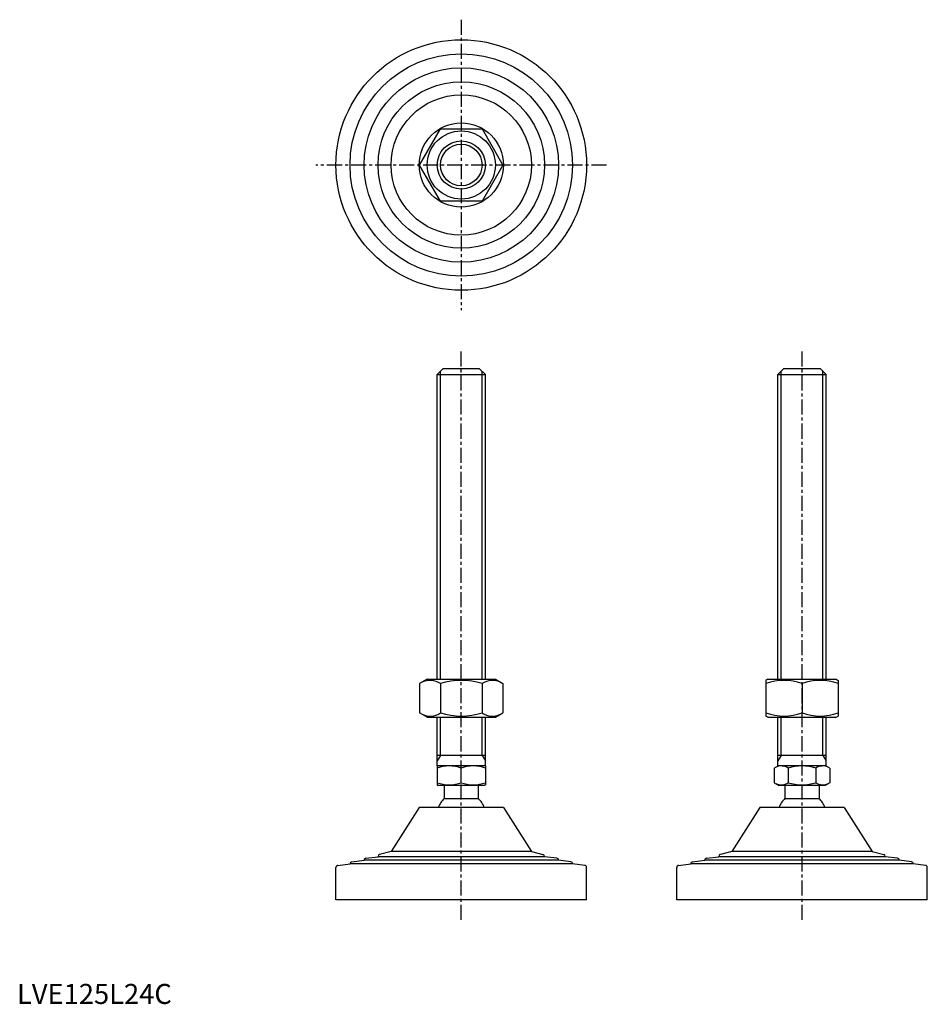
# Model space of a CAD drawing. Extents: x 1 to 454, y 0 to 491.
import ezdxf

# ---------------------------------------------------------------- set-up
doc = ezdxf.new("R2010")
doc.units = 0
doc.header["$LTSCALE"] = 6
doc.linetypes.add('CENTER', pattern=[2, 1.25, -0.25, 0.25, -0.25])
doc.layers.get('0').update_dxf_attribs({"linetype": 'CONTINUOUS'})
doc.layers.get('DEFPOINTS').update_dxf_attribs({"linetype": 'CONTINUOUS'})
doc.layers.add('1', color=1, linetype='CENTER')
doc.layers.add('3', color=3, linetype='CONTINUOUS')
doc.styles.add('STANDARD1', font='txt')

msp = doc.modelspace()

# ---------------------------------------------------------------- linework, layer by layer
for p, q in [((200.88, 418.58), (211.27, 436.58)), ((211.27, 436.58), (232.06, 436.58)), ((232.06, 436.58), (242.45, 418.58)), ((211.27, 400.58), (200.88, 418.58)), ((242.45, 418.58), (232.06, 400.58)), ((232.06, 400.58), (211.27, 400.58)), ((209.66, 314.03), (212.66, 317.03)), ((212.66, 317.03), (230.66, 317.03)), ((230.66, 317.03), (233.66, 314.03)), ((379.63, 314.03), (382.63, 317.03)), ((382.63, 317.03), (400.63, 317.03)), ((400.63, 317.03), (403.63, 314.03)), ((209.66, 314.03), (233.66, 314.03)), ((209.66, 162.03), (209.66, 314.03)), ((233.66, 162.03), (233.66, 314.03)), ((379.63, 314.03), (403.63, 314.03)), ((379.63, 162.03), (379.63, 314.03)), ((403.63, 162.03), (403.63, 314.03)), ((204.66, 162.03), (200.88, 159.84)), ((200.88, 159.84), (200.88, 145.21)), ((204.66, 162.03), (238.66, 162.03)), ((211.27, 159.84), (211.27, 145.21)), ((232.06, 159.84), (232.06, 145.21)), ((238.66, 162.03), (242.45, 159.84)), ((242.45, 159.84), (242.45, 145.21)), ((374.63, 162.03), (373.63, 161.45)), ((373.63, 161.45), (373.63, 143.61)), ((374.63, 162.03), (408.63, 162.03)), ((391.63, 159.84), (391.63, 145.21)), ((408.63, 162.03), (409.63, 161.45)), ((409.63, 161.45), (409.63, 143.61)), ((204.66, 143.03), (200.88, 145.21)), ((204.66, 143.03), (238.66, 143.03)), ((209.66, 118.74), (209.66, 143.03)), ((233.66, 118.74), (233.66, 143.03)), ((238.66, 143.03), (242.45, 145.21)), ((374.63, 143.03), (373.63, 143.61)), ((374.63, 143.03), (408.63, 143.03)), ((379.63, 118.74), (379.63, 143.03)), ((403.63, 118.74), (403.63, 143.03)), ((408.63, 143.03), (409.63, 143.61)), ((233.66, 124.03), (209.66, 124.03)), ((403.63, 124.03), (379.63, 124.03)), ((209.66, 118.74), (210.16, 119.03)), ((209.66, 118.74), (209.66, 109.32)), ((210.16, 119.03), (233.16, 119.03)), ((233.66, 118.74), (233.16, 119.03)), ((233.66, 118.74), (233.66, 109.32)), ((377.78, 117.67), (380.13, 119.03)), ((380.13, 119.03), (403.13, 119.03)), ((405.49, 117.67), (403.13, 119.03)), ((221.66, 110.39), (221.66, 117.67)), ((377.78, 117.67), (377.78, 110.39)), ((384.71, 117.67), (384.71, 110.39)), ((398.56, 117.67), (398.56, 110.39)), ((405.49, 117.67), (405.49, 110.39)), ((209.66, 109.32), (210.16, 109.03)), ((233.16, 109.03), (210.16, 109.03)), ((213.16, 109.03), (213.16, 102.53)), ((230.16, 109.03), (230.16, 102.53)), ((233.66, 109.32), (233.16, 109.03)), ((377.78, 110.39), (380.13, 109.03)), ((403.13, 109.03), (380.13, 109.03)), ((383.13, 109.03), (383.13, 102.53)), ((400.13, 109.03), (400.13, 102.53)), ((405.49, 110.39), (403.13, 109.03)), ((213.16, 102.53), (230.16, 102.53)), ((383.13, 102.53), (400.13, 102.53)), ((242.66, 98.03), (200.66, 98.03)), ((412.63, 98.03), (370.63, 98.03)), ((159.16, 52.03), (159.16, 68.15)), ((284.16, 52.03), (284.16, 68.15)), ((329.13, 52.03), (329.13, 68.15)), ((454.13, 52.03), (454.13, 68.15)), ((284.16, 52.03), (159.16, 52.03)), ((454.13, 52.03), (329.13, 52.03))]:
    msp.add_line(p, q)
for radius in [62.5, 55.5, 48.5, 41.5, 35, 21, 17, 12]:
    msp.add_circle((221.66, 418.58), radius)
for centre, radius, start, end in [((206.08, 152.25), 9.2, 55.6158, 115.6158), ((221.66, 127.06), 34.39, 72.412, 107.588), ((237.25, 152.25), 9.2, 64.3842, 124.3842), ((382.63, 135.46), 26, 69.7438, 110.2562), ((400.63, 135.46), 26, 69.7438, 110.2562), ((206.08, 152.81), 9.2, 244.3842, 304.3842), ((221.66, 178), 34.39, 252.412, 287.588), ((237.25, 152.81), 9.2, 235.6158, 295.6158), ((382.63, 169.6), 26, 249.7438, 290.2562), ((400.63, 169.6), 26, 249.7438, 290.2562), ((215.66, 101.41), 17.33, 69.7438, 110.2562), ((227.66, 101.41), 17.33, 69.7438, 110.2562), ((381.24, 112.61), 6.13, 55.6158, 115.6158), ((391.63, 95.81), 22.93, 72.412, 107.588), ((402.03, 112.61), 6.13, 64.3842, 124.3842), ((215.66, 126.65), 17.33, 249.7438, 290.2562), ((227.66, 126.65), 17.33, 249.7438, 290.2562), ((381.24, 115.45), 6.13, 244.3842, 304.3842), ((391.63, 132.25), 22.93, 252.412, 287.588), ((402.03, 115.45), 6.13, 235.6158, 295.6158), ((221.66, 93.71), 12.25, 133.9378, 159.3446), ((221.66, 93.71), 12.25, 20.6554, 46.0622), ((391.63, 93.71), 12.25, 133.9378, 159.3446), ((391.63, 93.71), 12.25, 20.6554, 46.0622)]:
    msp.add_arc(centre, radius, start, end)
at = {"layer": '1'}
for p, q in [((221.66, 491.08), (221.66, 346.08)), ((294.16, 418.58), (149.16, 418.58)), ((221.66, 42.03), (221.66, 327.03)), ((391.63, 42.03), (391.63, 327.03))]:
    msp.add_line(p, q, dxfattribs=at)
at = {"layer": '3'}
for p, q in [((211.29, 162.03), (211.29, 315.65)), ((232.04, 162.03), (232.04, 315.65)), ((381.26, 162.03), (381.26, 315.65)), ((402.01, 162.03), (402.01, 315.65)), ((211.29, 124.03), (211.29, 143.03)), ((232.04, 124.03), (232.04, 143.03)), ((381.26, 124.03), (381.26, 143.03)), ((402.01, 124.03), (402.01, 143.03)), ((211.29, 124.03), (209.66, 121.22)), ((232.04, 124.03), (233.66, 121.22)), ((381.26, 124.03), (379.63, 121.22)), ((402.01, 124.03), (403.63, 121.22))]:
    msp.add_line(p, q, dxfattribs=at)
msp.add_circle((221.66, 418.58), 10.38, dxfattribs=at)
at = {"layer": 'DEFPOINTS'}
for p, q in [((200.66, 98.03), (186.66, 76.03)), ((242.66, 98.03), (256.66, 76.03)), ((370.63, 98.03), (356.63, 76.03)), ((412.63, 98.03), (426.63, 76.03)), ((186.66, 76.03), (180.92, 74.57)), ((256.66, 76.03), (186.66, 76.03)), ((256.66, 76.03), (262.41, 74.57)), ((356.63, 76.03), (350.89, 74.57)), ((426.63, 76.03), (356.63, 76.03)), ((426.63, 76.03), (432.38, 74.57)), ((160.04, 69.14), (166.16, 69.92)), ((166.16, 69.92), (166.16, 69.93)), ((277.16, 69.92), (166.16, 69.92)), ((167.04, 70.92), (173.16, 71.7)), ((173.16, 71.7), (173.16, 71.71)), ((270.16, 71.7), (173.16, 71.7)), ((174.04, 72.7), (180.16, 73.48)), ((180.16, 73.48), (180.16, 73.6)), ((263.16, 73.48), (180.16, 73.48)), ((263.16, 73.48), (263.16, 73.6)), ((269.29, 72.7), (263.16, 73.48)), ((270.16, 71.7), (270.16, 71.71)), ((276.29, 70.92), (270.16, 71.7)), ((277.16, 69.92), (277.16, 69.93)), ((283.29, 69.14), (277.16, 69.92)), ((330.01, 69.14), (336.13, 69.92)), ((336.13, 69.92), (336.13, 69.93)), ((447.13, 69.92), (336.13, 69.92)), ((337.01, 70.92), (343.13, 71.7)), ((343.13, 71.7), (343.13, 71.71)), ((440.13, 71.7), (343.13, 71.7)), ((344.01, 72.7), (350.13, 73.48)), ((350.13, 73.48), (350.13, 73.6)), ((433.13, 73.48), (350.13, 73.48)), ((433.13, 73.48), (433.13, 73.6)), ((439.26, 72.7), (433.13, 73.48)), ((440.13, 71.7), (440.13, 71.71)), ((446.26, 70.92), (440.13, 71.7)), ((447.13, 69.92), (447.13, 69.93)), ((453.26, 69.14), (447.13, 69.92))]:
    msp.add_line(p, q, dxfattribs=at)
for centre, start, end in [((181.16, 73.6), 104.2811, 180), ((262.16, 73.6), 0, 75.7189), ((351.13, 73.6), 104.2811, 180), ((432.13, 73.6), 0, 75.7189), ((160.16, 68.15), 97.2532, 180), ((167.16, 69.93), 97.2532, 180), ((174.16, 71.71), 97.2532, 180), ((269.16, 71.71), 0, 82.7468), ((276.16, 69.93), 0, 82.7468), ((283.16, 68.15), 360, 82.7468), ((330.13, 68.15), 97.2532, 180), ((337.13, 69.93), 97.2532, 180), ((344.13, 71.71), 97.2532, 180), ((439.13, 71.71), 0, 82.7468), ((446.13, 69.93), 0, 82.7468), ((453.13, 68.15), 360, 82.7468)]:
    msp.add_arc(centre, 1, start, end, dxfattribs=at)

# ---------------------------------------------------------------- texts
at = {"color": 3, "style": 'STANDARD1'}
msp.add_text('LVE125L24C', height=10, dxfattribs=at).set_placement((0, 0))

doc.saveas('drawing.dxf')
